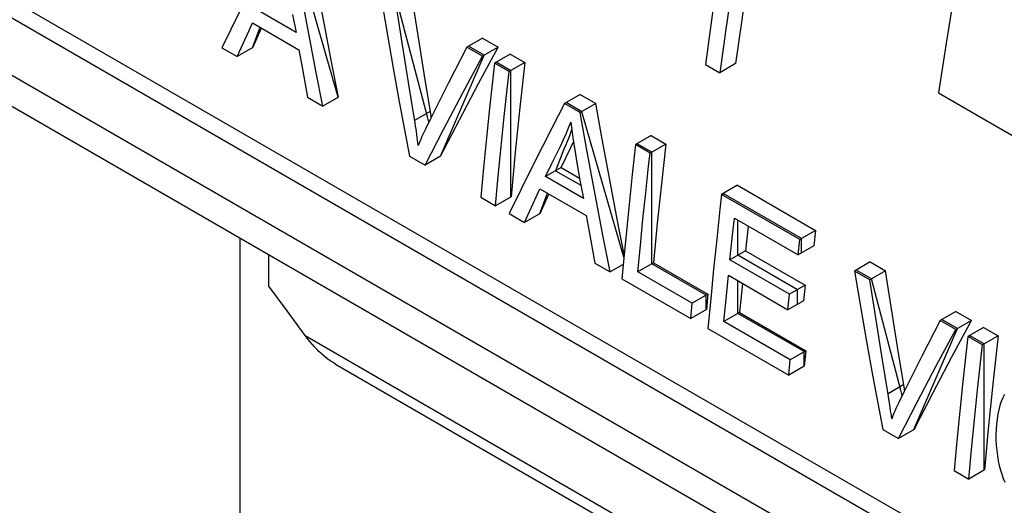
# Model space of a CAD drawing. Units: millimetres. Extents: x 76 to 223, y 41 to 175.
# Drawn here: x 131 to 140, y 131 to 135 of the extents above; entities that cross this region are included whole.
import ezdxf

# ---------------------------------------------------------------- set-up
doc = ezdxf.new("R2010")
doc.units = ezdxf.units.MM
doc.header["$LTSCALE"] = 16.335
doc.layers.get('0').update_dxf_attribs({"linetype": 'CONTINUOUS'})
doc.layers.add('INTF_1', color=7, linetype='CONTINUOUS')
doc.layers.add('SUPERFICI', color=7, linetype='CONTINUOUS')

msp = doc.modelspace()

# ---------------------------------------------------------------- linework, layer by layer
at = {"color": 7, "linetype": 'CONTINUOUS'}
for p, q in [((113.8995, 144.5453), (177.5391, 107.8006)), ((125.9375, 138.5647), (165.7598, 115.5718)), ((125.7955, 138.4827), (165.747, 115.4152)), ((137.7642, 135.8196), (137.7063, 135.4218)), ((137.6203, 135.7364), (137.5626, 135.3388)), ((133.9109, 135.3628), (133.8506, 135.6855)), ((134.4239, 135.6246), (134.4783, 135.3028)), ((134.7605, 135.2795), (134.7077, 135.6256)), ((133.7684, 135.2805), (133.708, 135.6031)), ((134.6178, 135.1971), (134.5648, 135.5432)), ((133.1382, 135.5012), (132.974, 135.1691)), ((133.6495, 135.3074), (133.3042, 135.5068)), ((133.6188, 135.473), (133.6495, 135.3074)), ((133.2221, 135.3273), (133.2533, 135.3957)), ((133.2533, 135.3957), (133.6764, 135.1514)), ((133.2562, 135.1705), (133.3364, 135.3477)), ((133.9727, 135.0411), (133.9109, 135.3628)), ((137.7063, 135.4218), (137.6514, 135.025)), ((133.1139, 135.0883), (133.2221, 135.3273)), ((133.8303, 134.9588), (133.7684, 135.2805)), ((134.4783, 135.3028), (134.5344, 134.9819)), ((134.8152, 134.9343), (134.7605, 135.2795)), ((135.3465, 135.2568), (135.2037, 135.1743)), ((135.3465, 135.2568), (135.4883, 135.1749)), ((137.5626, 135.3388), (137.508, 134.9422)), ((132.974, 135.1691), (133.1139, 135.0883)), ((133.2562, 135.1705), (133.1139, 135.0883)), ((134.6727, 134.852), (134.6178, 135.1971)), ((135.2037, 135.1743), (135.0383, 134.8496)), ((135.3455, 135.0924), (135.2037, 135.1743)), ((135.3108, 134.8424), (135.4883, 135.1749)), ((135.4883, 135.1749), (135.3455, 135.0924)), ((133.6764, 135.1514), (133.7015, 135.0072)), ((135.1682, 134.76), (135.3455, 135.0924)), ((135.5997, 135.1106), (135.4568, 135.0281)), ((135.5997, 135.1106), (135.7323, 135.0341)), ((133.7015, 135.0072), (133.7527, 134.7194)), ((134.036, 134.7202), (133.9727, 135.0411)), ((135.5894, 134.9516), (135.4568, 135.0281)), ((135.7323, 135.0341), (135.5894, 134.9516)), ((135.7323, 135.0341), (135.6869, 134.6254)), ((137.377, 135.0179), (137.508, 134.9422)), ((137.6514, 135.025), (137.508, 134.9422)), ((133.8937, 134.638), (133.8303, 134.9588)), ((134.5344, 134.9819), (134.5919, 134.6618)), ((134.8783, 134.5505), (134.8152, 134.9343)), ((134.7338, 134.4814), (134.6727, 134.852)), ((135.0383, 134.8496), (134.8762, 134.5267)), ((135.1368, 134.5118), (135.3108, 134.8424)), ((133.7527, 134.7194), (133.8937, 134.638)), ((134.036, 134.7202), (133.8937, 134.638)), ((134.9943, 134.4295), (135.1682, 134.76)), ((136.2355, 134.7435), (136.0927, 134.661)), ((136.2355, 134.7435), (136.3789, 134.6607)), ((139.4983, 134.7583), (152.9333, 127.0011)), ((134.5919, 134.6618), (134.6812, 134.1834)), ((136.0927, 134.661), (135.9782, 134.4368)), ((136.2361, 134.5782), (136.0927, 134.661)), ((136.3789, 134.6607), (136.2361, 134.5782)), ((136.4368, 134.3368), (136.3789, 134.6607)), ((134.8807, 134.5357), (134.8783, 134.5505)), ((135.4117, 134.6193), (135.3835, 134.3479)), ((135.5161, 134.2713), (135.5443, 134.5428)), ((135.6869, 134.6254), (135.6451, 134.2185)), ((136.2941, 134.2544), (136.2361, 134.5782)), ((134.8762, 134.5267), (134.8271, 134.4279)), ((134.9661, 134.1831), (135.1368, 134.5118)), ((136.1507, 134.4927), (136.1592, 134.4222)), ((134.8238, 134.101), (134.9943, 134.4295)), ((135.9782, 134.4368), (135.8094, 134.1021)), ((136.8834, 134.3694), (136.7406, 134.2869)), ((136.8834, 134.3694), (137.016, 134.2928)), ((135.3835, 134.3479), (135.3569, 134.0773)), ((135.4895, 134.0008), (135.5161, 134.2713)), ((136.4963, 134.0138), (136.4368, 134.3368)), ((136.7406, 134.2869), (136.7101, 134.0142)), ((136.8732, 134.2104), (136.7406, 134.2869)), ((137.016, 134.2928), (136.8732, 134.2104)), ((137.016, 134.2928), (136.9757, 133.9311)), ((134.6812, 134.1834), (134.8238, 134.101)), ((134.9661, 134.1831), (134.8238, 134.101)), ((135.6451, 134.2185), (135.6067, 133.8133)), ((136.0624, 134.0788), (136.1509, 134.2609)), ((136.3537, 133.9315), (136.2941, 134.2544)), ((135.8094, 134.1021), (135.5896, 133.6588)), ((135.3569, 134.0773), (135.3318, 133.8077)), ((136.0624, 134.0788), (135.9199, 133.9965)), ((136.0624, 134.0788), (136.2311, 133.9813)), ((136.7101, 134.0142), (136.6811, 133.7423)), ((135.4644, 133.7311), (135.4895, 134.0008)), ((136.2652, 133.7971), (135.9199, 133.9965)), ((136.2345, 133.9627), (136.2652, 133.7971)), ((136.4148, 133.6093), (136.3537, 133.9315)), ((136.9757, 133.9311), (136.9382, 133.5708)), ((137.6669, 133.917), (137.5241, 133.8345)), ((137.6669, 133.917), (138.3781, 133.5064)), ((135.8378, 133.817), (135.869, 133.8854)), ((135.869, 133.8854), (136.2921, 133.6411)), ((135.8719, 133.6602), (135.9521, 133.8375)), ((136.8078, 133.6082), (136.833, 133.8486)), ((138.2352, 133.4239), (137.5241, 133.8345)), ((135.3318, 133.8077), (135.4644, 133.7311)), ((135.6067, 133.8133), (135.4644, 133.7311)), ((135.7296, 133.578), (135.8378, 133.817)), ((136.6811, 133.7423), (136.6537, 133.4713)), ((135.5896, 133.6588), (135.7296, 133.578)), ((135.8719, 133.6602), (135.7296, 133.578)), ((136.2921, 133.6411), (136.3172, 133.497)), ((136.7838, 133.3685), (136.8078, 133.6082)), ((136.9382, 133.5708), (136.9033, 133.2117)), ((137.6267, 133.4902), (137.6407, 133.6165)), ((137.6407, 133.6165), (138.2193, 133.2825)), ((136.3172, 133.497), (136.3684, 133.2092)), ((136.6361, 133.2883), (136.5884, 133.5308)), ((136.6537, 133.4713), (136.6155, 133.0665)), ((137.5998, 133.238), (137.6267, 133.4902)), ((137.7663, 133.544), (137.7424, 133.3203)), ((138.3781, 133.5064), (138.2352, 133.4239)), ((138.3781, 133.5064), (138.362, 133.3649)), ((133.1372, 133.4377), (133.1372, 109.4917)), ((137.4789, 133.4257), (137.4508, 133.1543)), ((138.2193, 133.2825), (138.2352, 133.4239)), ((136.7609, 133.1296), (136.7838, 133.3685)), ((137.7424, 133.3203), (137.5998, 133.238)), ((137.7424, 133.3203), (138.2848, 133.0072)), ((138.362, 133.3649), (138.2193, 133.2825)), ((133.4033, 132.9976), (133.4033, 133.281)), ((136.3684, 133.2092), (136.5094, 133.1278)), ((136.6274, 133.1959), (136.5094, 133.1278)), ((136.9033, 133.2117), (136.7609, 133.1296)), ((136.9033, 133.2117), (137.3975, 132.9264)), ((138.1422, 132.9248), (137.5998, 133.238)), ((138.876, 133.2189), (138.7331, 133.1364)), ((138.876, 133.2189), (139.0169, 133.1375)), ((137.2552, 132.8442), (136.7609, 133.1296)), ((137.4508, 133.1543), (137.4241, 132.8837)), ((138.7331, 133.1364), (138.7876, 132.8147)), ((138.8741, 133.055), (138.7331, 133.1364)), ((139.0169, 133.1375), (138.8741, 133.055)), ((139.0698, 132.7914), (139.0169, 133.1375)), ((136.6155, 133.0665), (137.2424, 132.7046)), ((137.5667, 132.9104), (137.5854, 133.0974)), ((137.5854, 133.0974), (138.1278, 132.7843)), ((137.7123, 133.0242), (137.6868, 132.7593)), ((138.9271, 132.709), (138.8741, 133.055)), ((133.5687, 132.774), (133.4033, 132.9976)), ((137.3975, 132.9264), (137.2552, 132.8442)), ((137.3975, 132.9264), (137.3846, 132.7867)), ((138.2848, 133.0072), (138.1422, 132.9248)), ((138.2848, 133.0072), (138.2703, 132.8665)), ((137.2424, 132.7046), (137.2552, 132.8442)), ((137.4241, 132.8837), (137.3991, 132.6141)), ((137.5445, 132.6772), (137.5667, 132.9104)), ((138.1278, 132.7843), (138.1422, 132.9248)), ((138.2703, 132.8665), (138.1278, 132.7843)), ((133.733, 132.5492), (133.5687, 132.774)), ((137.3846, 132.7867), (137.2424, 132.7046)), ((137.6868, 132.7593), (137.5445, 132.6772)), ((137.6868, 132.7593), (138.2895, 132.4114)), ((138.7876, 132.8147), (138.8436, 132.4938)), ((139.1245, 132.4462), (139.0698, 132.7914)), ((139.6558, 132.7686), (139.513, 132.6862)), ((139.6558, 132.7686), (139.7976, 132.6868)), ((138.1471, 132.3292), (137.5445, 132.6772)), ((138.982, 132.3639), (138.9271, 132.709)), ((139.513, 132.6862), (139.3476, 132.3615)), ((139.6548, 132.6043), (139.513, 132.6862)), ((139.6201, 132.3542), (139.7976, 132.6868)), ((139.7976, 132.6868), (139.6548, 132.6043)), ((137.3991, 132.6141), (138.1343, 132.1896)), ((139.4775, 132.2719), (139.6548, 132.6043)), ((139.9089, 132.6225), (139.7661, 132.54)), ((139.9089, 132.6225), (140.0415, 132.5459)), ((138.8436, 132.4938), (138.9012, 132.1737)), ((139.8987, 132.4635), (139.7661, 132.54)), ((140.0415, 132.5459), (139.8987, 132.4635)), ((140.0415, 132.5459), (139.9962, 132.1373)), ((138.2895, 132.4114), (138.1471, 132.3292)), ((138.2895, 132.4114), (138.2766, 132.2717)), ((139.1876, 132.0624), (139.1245, 132.4462)), ((138.1343, 132.1896), (138.1471, 132.3292)), ((139.043, 131.9933), (138.982, 132.3639)), ((139.3476, 132.3615), (139.1855, 132.0386)), ((139.446, 132.0237), (139.6201, 132.3542)), ((134.0077, 132.2891), (142.714, 127.2622)), ((138.2766, 132.2717), (138.1343, 132.1896)), ((139.3036, 131.9414), (139.4775, 132.2719)), ((138.9012, 132.1737), (138.9904, 131.6953)), ((139.721, 132.1312), (139.6928, 131.8598)), ((139.9962, 132.1373), (139.9544, 131.7304)), ((139.1855, 132.0386), (139.1363, 131.9397)), ((139.1899, 132.0476), (139.1876, 132.0624)), ((139.8254, 131.7832), (139.8535, 132.0547)), ((139.1331, 131.6129), (139.3036, 131.9414)), ((139.2754, 131.695), (139.446, 132.0237)), ((139.6928, 131.8598), (139.6662, 131.5892)), ((139.7988, 131.5126), (139.8254, 131.7832)), ((138.9904, 131.6953), (139.1331, 131.6129)), ((139.2754, 131.695), (139.1331, 131.6129)), ((139.9544, 131.7304), (139.9159, 131.3252)), ((139.6662, 131.5892), (139.6411, 131.3196)), ((139.7737, 131.243), (139.7988, 131.5126)), ((139.6411, 131.3196), (139.7737, 131.243)), ((139.9159, 131.3252), (139.7737, 131.243))]:
    msp.add_line(p, q, dxfattribs=at)
at = {"color": 250, "linetype": 'CONTINUOUS'}
for p, q in [((134.8718, 134.5902), (134.7294, 134.5079)), ((133.733, 132.5492), (142.8645, 127.2767)), ((139.181, 132.102), (139.0386, 132.0198))]:
    msp.add_line(p, q, dxfattribs=at)
at = {"color": 7, "linetype": 'CONTINUOUS'}
for points in [[(137.8064, 137.7198), (137.7251, 137.2668), (137.6477, 136.8149), (137.5742, 136.3641), (137.5046, 135.9143), (137.4388, 135.4656), (137.377, 135.0179)], [(139.9763, 137.4837), (139.8868, 137.0265), (139.8012, 136.5705), (139.7196, 136.1157), (139.6419, 135.6621), (139.5681, 135.2096), (139.4983, 134.7583)], [(135.4568, 135.0281), (135.4414, 134.8917), (135.4117, 134.6193)], [(135.5443, 134.5428), (135.574, 134.8151), (135.5894, 134.9516)], [(134.7627, 134.2795), (134.7597, 134.3037), (134.7566, 134.3282), (134.7532, 134.353), (134.7497, 134.3781), (134.746, 134.4035), (134.7421, 134.4292), (134.738, 134.4552), (134.7338, 134.4814)], [(136.0045, 134.1707), (136.0598, 134.2792), (136.0855, 134.3326), (136.109, 134.3862), (136.1307, 134.4395), (136.1507, 134.4927)], [(134.8271, 134.4279), (134.8182, 134.4094), (134.8096, 134.3909), (134.8012, 134.3724), (134.793, 134.3539)], [(136.1592, 134.4222), (136.169, 134.3499), (136.1799, 134.2759), (136.1923, 134.2), (136.2058, 134.1224), (136.2345, 133.9627)], [(134.793, 134.3539), (134.7851, 134.3353), (134.7774, 134.3167), (134.7699, 134.2981), (134.7627, 134.2795)], [(136.1509, 134.2609), (136.1736, 134.3069), (136.1749, 134.3095)], [(136.833, 133.8486), (136.8595, 134.0896), (136.8732, 134.2104)], [(135.9199, 133.9965), (135.9767, 134.114), (136.0045, 134.1707)], [(136.5884, 133.5308), (136.5266, 133.8526), (136.4963, 134.0138)], [(137.5241, 133.8345), (137.5086, 133.6981), (137.4789, 133.4257)], [(136.5094, 133.1278), (136.446, 133.4486), (136.4148, 133.6093)], [(134.0077, 132.2891), (133.9998, 132.2938), (133.9802, 132.3059), (133.9604, 132.3194), (133.9402, 132.334), (133.9198, 132.3499), (133.8994, 132.3669), (133.8788, 132.3851), (133.8581, 132.4045), (133.8373, 132.4252), (133.8166, 132.447), (133.7957, 132.4703), (133.7747, 132.4952), (133.7538, 132.5214), (133.733, 132.5492)], [(139.7661, 132.54), (139.7507, 132.4035), (139.721, 132.1312)], [(139.8535, 132.0547), (139.8833, 132.327), (139.8987, 132.4635)], [(139.0719, 131.7913), (139.069, 131.8156), (139.0658, 131.8401), (139.0625, 131.8649), (139.059, 131.89), (139.0553, 131.9154), (139.0514, 131.9411), (139.0473, 131.967), (139.043, 131.9933)], [(140.0977, 132.0115), (140.0831, 131.9816), (140.0696, 131.9489), (140.0576, 131.9132), (140.0471, 131.8743), (140.0381, 131.8324), (140.0309, 131.7887), (140.0255, 131.7429), (140.022, 131.6952), (140.0205, 131.6471), (140.0211, 131.5987), (140.0237, 131.55), (140.0281, 131.5022), (140.0344, 131.4554), (140.0425, 131.4097), (140.0518, 131.366), (140.0623, 131.3249), (140.0741, 131.2858), (140.087, 131.2486), (140.1008, 131.2133)], [(139.1023, 131.8658), (139.0944, 131.8472), (139.0867, 131.8286), (139.0792, 131.81), (139.0719, 131.7913)], [(139.1363, 131.9397), (139.1275, 131.9213), (139.1189, 131.9028), (139.1105, 131.8843), (139.1023, 131.8658)]]:
    msp.add_lwpolyline(points, dxfattribs=at)
at = {"layer": 'INTF_1', "color": 7, "linetype": 'CONTINUOUS'}
for p, q in [((134.034, 134.719), (133.6357, 136.0973)), ((134.8461, 134.541), (134.5801, 135.552)), ((133.2542, 135.1693), (133.3222, 135.3559)), ((135.3608, 135.1012), (135.219, 135.1831)), ((134.9641, 134.182), (135.3608, 135.1012)), ((135.4721, 135.037), (135.4721, 135.0281)), ((135.6047, 134.9604), (135.4721, 135.037)), ((135.6047, 133.8121), (135.6047, 134.9604)), ((136.2514, 134.587), (136.1079, 134.6698)), ((134.8527, 134.5153), (134.8461, 134.541)), ((136.6338, 133.2638), (136.2514, 134.587)), ((134.8587, 134.4915), (134.8527, 134.5153)), ((136.1318, 134.3523), (136.1042, 134.2844)), ((136.7558, 134.2957), (136.7558, 134.2869)), ((136.8884, 134.2192), (136.7558, 134.2957)), ((136.8884, 133.2032), (136.8884, 134.2192)), ((136.0124, 134.0499), (136.2429, 133.9169)), ((135.8699, 133.659), (135.9379, 133.8456)), ((137.5393, 133.8434), (137.5393, 133.8345)), ((138.2505, 133.4327), (137.5393, 133.8434)), ((137.6719, 133.2797), (137.6719, 133.5985)), ((138.2505, 133.3005), (138.2505, 133.4327)), ((137.3826, 132.9178), (136.8884, 133.2032)), ((138.2143, 132.9665), (137.6719, 133.2797)), ((138.8894, 133.0639), (138.7484, 133.1453)), ((137.6719, 132.7508), (137.6719, 133.0475)), ((139.1554, 132.0529), (138.8894, 133.0639)), ((138.2143, 132.8342), (138.2143, 132.9665)), ((137.3826, 132.7856), (137.3826, 132.9178)), ((138.2746, 132.4028), (137.6719, 132.7508)), ((139.67, 132.6131), (139.5282, 132.695)), ((139.2734, 131.6939), (139.67, 132.6131)), ((139.7814, 132.5488), (139.7814, 132.54)), ((139.9139, 132.4723), (139.7814, 132.5488)), ((138.2746, 132.2706), (138.2746, 132.4028)), ((139.9139, 131.324), (139.9139, 132.4723)), ((139.162, 132.0271), (139.1554, 132.0529)), ((139.1679, 132.0034), (139.162, 132.0271))]:
    msp.add_line(p, q, dxfattribs=at)
for points in [[(136.149, 134.3969), (136.1435, 134.3818), (136.1377, 134.367), (136.1318, 134.3523)], [(136.1588, 134.426), (136.1577, 134.4225), (136.1566, 134.4191), (136.1554, 134.4156), (136.1543, 134.4121), (136.153, 134.4083), (136.1517, 134.4045), (136.1503, 134.4007), (136.149, 134.3969)], [(136.1042, 134.2844), (136.0887, 134.2455), (136.0124, 134.0499)]]:
    msp.add_lwpolyline(points, dxfattribs=at)
at = {"layer": 'SUPERFICI', "color": 250, "linetype": 'CONTINUOUS'}
msp.add_line((113.9168, 144.8186), (177.5564, 108.0739), dxfattribs=at)

doc.saveas('drawing.dxf')
